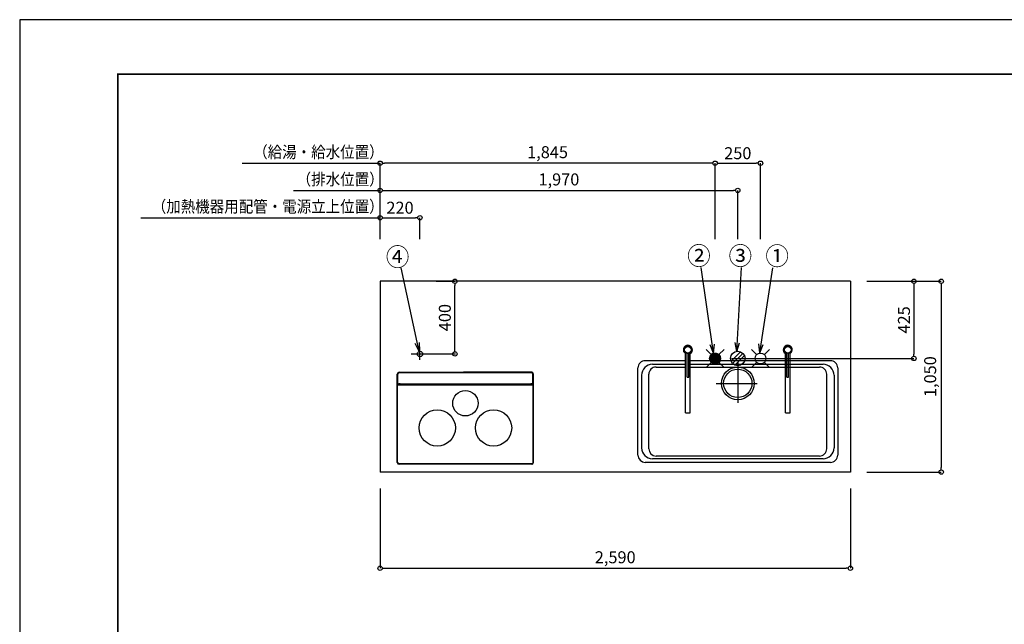
# Model space of a CAD drawing. Extents: x 0 to 12600, y 0 to 8910.
# Drawn here: x 0 to 5422, y 5582 to 8910 of the extents above; entities that cross this region are included whole.
import ezdxf
from ezdxf.enums import TextEntityAlignment as Align

# ---------------------------------------------------------------- set-up
doc = ezdxf.new("R2010")
doc.units = 0
doc.header["$LTSCALE"] = 300
doc.header["$MEASUREMENT"] = 0
for name, pattern in [('CENTER2', [1.125, 0.75, -0.125, 0.125, -0.125]), ('矢印', [0]), ('細線_______________', [0])]:
    doc.linetypes.add(name, pattern=pattern)
doc.layers.get('0').update_dxf_attribs({"linetype": 'CONTINUOUS'})
doc.layers.get('DEFPOINTS').update_dxf_attribs({"color": 251, "linetype": 'CONTINUOUS'})
for name, color, linetype in [('_0-1_作図', 7, 'CONTINUOUS'), ('IH機器', 7, 'CONTINUOUS'), ('仕上げ', 4, 'CONTINUOUS'), ('仕上げ3', 7, 'CONTINUOUS'), ('図枠', 3, 'CONTINUOUS'), ('文字', 6, 'CONTINUOUS'), ('１', 7, 'CONTINUOUS')]:
    doc.layers.add(name, color=color, linetype=linetype)
doc.styles.add('明朝', font='msmincho.ttc', dxfattribs={"width": 0.95})
doc.dimstyles.new('STANDARD$0', dxfattribs={"dimscale": 30, "dimtxt": 2.5, "dimasz": 0.8, "dimexe": 0, "dimexo": 3, "dimgap": 0.9, "dimtad": 1, "dimdec": 1, "dimtxsty": '明朝', "dimblk": 'DOT', "dimcen": 0.09, "dimclrd": 256, "dimclre": 256, "dimclrt": 256, "dimazin": 3, "dimtfac": 1, "dimtix": 1, "dimtmove": 0, "dimatfit": 3, "dimtolj": 1})

# ---------------------------------------------------------------- blocks, each defined once
blk = doc.blocks.new('_DOTBLANK')
at = {"color": 0, "linetype": 'BYBLOCK'}
blk.add_line((-0.5, 0), (-1, 0), dxfattribs=at)
blk.add_circle((0, 0), 0.5, dxfattribs=at)
blk = doc.blocks.new('*D3637')
at = {"layer": '_0-1_作図', "color": 4}
for p, q in [((4664.1, 7470), (5074.1, 7470)), ((5074.1, 7446), (5074.1, 6444)), ((4664.1, 6420), (5074.1, 6420))]:
    blk.add_line(p, q, dxfattribs=at)
at = {"layer": 'DEFPOINTS', "color": 0}
for p in [(4574.1, 7470), (4574.1, 6420), (5074.1, 6420)]:
    blk.add_point(p, dxfattribs=at)
at = {"layer": '_0-1_作図', "color": 4, "xscale": 24, "yscale": 24, "zscale": 24}
for p, rotation in [((5074.1, 7470), 90), ((5074.1, 6420), 270)]:
    blk.add_blockref('_DOTBLANK', p, dxfattribs=dict(at, rotation=rotation))
at = {"layer": '_0-1_作図', "color": 4, "linetype": 'CONTINUOUS', "insert": (5013.4, 6945), "char_height": 66, "attachment_point": 5, "rotation": 90, "style": '明朝'}
blk.add_mtext('\\A1;1,050', dxfattribs=at)
blk = doc.blocks.new('_OPEN')
at = {"layer": '仕上げ', "color": 0}
for p, q in [((-1, 0.17), (0, 0)), ((-1, -0.17), (0, 0)), ((0, 0), (-1, 0))]:
    blk.add_line(p, q, dxfattribs=at)
blk = doc.blocks.new('*D3638')
at = {"layer": '_0-1_作図', "color": 4}
for p, q in [((4664.1, 7470), (4924.1, 7470)), ((4924.1, 7446), (4924.1, 7069)), ((3919.1, 7045), (4924.1, 7045))]:
    blk.add_line(p, q, dxfattribs=at)
at = {"layer": 'DEFPOINTS', "color": 0}
for p in [(4574.1, 7470), (3829.1, 7045), (4924.1, 7045)]:
    blk.add_point(p, dxfattribs=at)
at = {"layer": '_0-1_作図', "color": 4, "xscale": 24, "yscale": 24, "zscale": 24}
for p, rotation in [((4924.1, 7470), 90), ((4924.1, 7045), 270)]:
    blk.add_blockref('_DOTBLANK', p, dxfattribs=dict(at, rotation=rotation))
at = {"layer": '_0-1_作図', "color": 4, "linetype": 'CONTINUOUS', "insert": (4869, 7257.5), "char_height": 66, "attachment_point": 5, "rotation": 90, "style": '明朝'}
blk.add_mtext('\\A1;425', dxfattribs=at)
blk = doc.blocks.new('*D3639')
at = {"layer": '_0-1_作図', "color": 4}
for p, q in [((1984.1, 6330), (1984.1, 5890)), ((4574.1, 6330), (4574.1, 5890)), ((2008.1, 5890), (4550.1, 5890))]:
    blk.add_line(p, q, dxfattribs=at)
at = {"layer": 'DEFPOINTS', "color": 0}
for p in [(1984.1, 6420), (4574.1, 6420), (4574.1, 5890)]:
    blk.add_point(p, dxfattribs=at)
at = {"layer": '_0-1_作図', "color": 4, "xscale": 24, "yscale": 24, "zscale": 24, "rotation": 180}
blk.add_blockref('_DOTBLANK', (1984.1, 5890), dxfattribs=at)
at = {"layer": '_0-1_作図', "color": 4, "xscale": 24, "yscale": 24, "zscale": 24}
blk.add_blockref('_DOTBLANK', (4574.1, 5890), dxfattribs=at)
at = {"layer": '_0-1_作図', "color": 4, "linetype": 'CONTINUOUS', "insert": (3279.1, 5950.7), "char_height": 66, "attachment_point": 5, "style": '明朝'}
blk.add_mtext('\\A1;2,590', dxfattribs=at)
blk = doc.blocks.new('*D3640')
at = {"layer": '_0-1_作図', "color": 4}
for p, q in [((1984.1, 7701.4), (1984.1, 8120)), ((3805.1, 8120), (2008.1, 8120)), ((3829.1, 7701.4), (3829.1, 8120))]:
    blk.add_line(p, q, dxfattribs=at)
at = {"layer": 'DEFPOINTS', "color": 0}
for p in [(1984.1, 8120), (1984.1, 7611.4), (3829.1, 7611.4)]:
    blk.add_point(p, dxfattribs=at)
at = {"layer": '_0-1_作図', "color": 4, "xscale": 24, "yscale": 24, "zscale": 24, "rotation": 180}
blk.add_blockref('_DOTBLANK', (1984.1, 8120), dxfattribs=at)
at = {"layer": '_0-1_作図', "color": 4, "xscale": 24, "yscale": 24, "zscale": 24}
blk.add_blockref('_DOTBLANK', (3829.1, 8120), dxfattribs=at)
at = {"layer": '_0-1_作図', "color": 4, "linetype": 'CONTINUOUS', "insert": (2906.6, 8180.7), "char_height": 66, "attachment_point": 5, "style": '明朝'}
blk.add_mtext('\\A1;1,845', dxfattribs=at)
blk = doc.blocks.new('*D3642')
at = {"layer": '_0-1_作図', "color": 4}
for p, q in [((3829.1, 7701.4), (3829.1, 8120)), ((3853.1, 8120), (4055.1, 8120)), ((4079.1, 7701.4), (4079.1, 8120))]:
    blk.add_line(p, q, dxfattribs=at)
at = {"layer": 'DEFPOINTS', "color": 0}
for p in [(4079.1, 8120), (3829.1, 7611.4), (4079.1, 7611.4)]:
    blk.add_point(p, dxfattribs=at)
at = {"layer": '_0-1_作図', "color": 4, "xscale": 24, "yscale": 24, "zscale": 24, "rotation": 180}
blk.add_blockref('_DOTBLANK', (3829.1, 8120), dxfattribs=at)
at = {"layer": '_0-1_作図', "color": 4, "xscale": 24, "yscale": 24, "zscale": 24}
blk.add_blockref('_DOTBLANK', (4079.1, 8120), dxfattribs=at)
at = {"layer": '_0-1_作図', "color": 4, "linetype": 'CONTINUOUS', "insert": (3954.1, 8175), "char_height": 66, "attachment_point": 5, "style": '明朝'}
blk.add_mtext('\\A1;250', dxfattribs=at)
blk = doc.blocks.new('*D3643')
at = {"layer": '_0-1_作図', "color": 4}
for p, q in [((1984.1, 7701.4), (1984.1, 7970)), ((2008.1, 7970), (3930.1, 7970)), ((3954.1, 7701.4), (3954.1, 7970))]:
    blk.add_line(p, q, dxfattribs=at)
at = {"layer": 'DEFPOINTS', "color": 0}
for p in [(3954.1, 7970), (1984.1, 7611.4), (3954.1, 7611.4)]:
    blk.add_point(p, dxfattribs=at)
at = {"layer": '_0-1_作図', "color": 4, "xscale": 24, "yscale": 24, "zscale": 24, "rotation": 180}
blk.add_blockref('_DOTBLANK', (1984.1, 7970), dxfattribs=at)
at = {"layer": '_0-1_作図', "color": 4, "xscale": 24, "yscale": 24, "zscale": 24}
blk.add_blockref('_DOTBLANK', (3954.1, 7970), dxfattribs=at)
at = {"layer": '_0-1_作図', "color": 4, "linetype": 'CONTINUOUS', "insert": (2969.1, 8030.7), "char_height": 66, "attachment_point": 5, "style": '明朝'}
blk.add_mtext('\\A1;1,970', dxfattribs=at)
blk = doc.blocks.new('*D3646')
at = {"layer": '_0-1_作図', "color": 4}
for p, q in [((1984.1, 7701.4), (1984.1, 7820)), ((2008.1, 7820), (2180.1, 7820)), ((2204.1, 7701.4), (2204.1, 7820))]:
    blk.add_line(p, q, dxfattribs=at)
at = {"layer": 'DEFPOINTS', "color": 0}
for p in [(2204.1, 7820), (1984.1, 7611.4), (2204.1, 7611.4)]:
    blk.add_point(p, dxfattribs=at)
at = {"layer": '_0-1_作図', "color": 4, "xscale": 24, "yscale": 24, "zscale": 24, "rotation": 180}
blk.add_blockref('_DOTBLANK', (1984.1, 7820), dxfattribs=at)
at = {"layer": '_0-1_作図', "color": 4, "xscale": 24, "yscale": 24, "zscale": 24}
blk.add_blockref('_DOTBLANK', (2204.1, 7820), dxfattribs=at)
at = {"layer": '_0-1_作図', "color": 4, "linetype": 'CONTINUOUS', "insert": (2094.1, 7875), "char_height": 66, "attachment_point": 5, "style": '明朝'}
blk.add_mtext('\\A1;220', dxfattribs=at)
blk = doc.blocks.new('A$C22869')
at = {"layer": '仕上げ3', "color": 7, "linetype": 'CONTINUOUS'}
for p, q in [((-4.5, 21), (4.5, 21)), ((-4.5, 19.907593), (-4.5, 21)), ((4.5, 19.907593), (4.5, 21)), ((-13, -348), (-12.995606, -15.646728)), ((-4.5, -150), (-4.5, -19.907592)), ((4.5, -150), (4.5, -19.907592)), ((13, -348), (13, -15.64331)), ((-4.5, -150), (4.5, -150)), ((-13, -348), (13, -348))]:
    blk.add_line(p, q, dxfattribs=at)
blk.add_circle((0, 0), 20.5, dxfattribs=at)
blk.add_arc((0, 0), 24.925568, 301.436469, 238.563677, dxfattribs=at)
blk = doc.blocks.new('A$C12584')
at = {"layer": '仕上げ3', "color": 7, "linetype": 'CONTINUOUS'}
for p, q in [((-373.99657, 496.49999), (-375.00001, 496.49999)), ((-375.00001, 405.7), (-375.00001, 496.49999)), ((-373.74754, 496.49999), (-373.99657, 496.49999)), ((-373.99657, 405.7), (-373.99657, 496.49999)), ((-373.74754, 405.7), (-373.74754, 496.49999)), ((-373.500685, 405.7), (-373.500685, 496.49999)), ((-373.45068, 496.49999), (-373.500685, 496.49999)), ((-373.45068, 405.7), (-373.45068, 496.49999)), ((-372.94979, 496.300015), (-373.45068, 496.300015)), ((-372.94979, 496.300015), (-372.1724, 496.300015)), ((-372.94979, 496.300015), (-372.94979, 441.476915)), ((-372.1724, 440.464115), (-372.1724, 496.300015)), ((-365.51203, 504.950675), (-9.93128, 504.950675)), ((-365, 506.49998), (-9.97731, 506.49998)), ((-365, 505.496595), (-9.994825, 505.496595)), ((-365, 505.24751), (-9.99917, 505.24751)), ((-365, 505.000685), (-9.97182, 505.000685)), ((-364.99999, 505.496595), (-364.99999, 506.49998)), ((-364.99999, 505.24751), (-364.99999, 505.496595)), ((-364.99999, 504.950675), (-364.99999, 505.000685)), ((-364.8, 504.44982), (364.8, 504.44982)), ((364.8, 503.672395), (-364.8, 503.672395)), ((-364.79999, 504.44982), (-364.79999, 504.950675)), ((-364.79999, 503.672395), (-364.79999, 504.44982)), ((-10, 505.200005), (-9.99968, 505.21848)), ((-10, 505.200005), (-9.79997, 505.200005)), ((-9.999205, 505.154465), (-10, 505.200005)), ((-9.99968, 505.21848), (-9.999425, 505.232965)), ((-9.999425, 505.232965), (-9.997885, 505.32124)), ((-9.999425, 505.232965), (-9.985385, 505.232725)), ((-9.998195, 505.09653), (-9.999205, 505.154465)), ((-9.998195, 505.09653), (-9.99435, 505.09659)), ((-9.997885, 505.32124), (-9.992605, 505.623495)), ((-9.997885, 505.32124), (-9.98355, 505.34258)), ((-9.99435, 505.09659), (-9.98297, 505.09677)), ((-9.992605, 505.623495), (-9.987785, 505.899705)), ((-9.987785, 505.899705), (-9.98057, 506.31318)), ((-9.985385, 505.232725), (-9.96683, 505.23243)), ((-9.98355, 505.34258), (-9.964925, 505.35277)), ((-9.98297, 505.09677), (-9.96449, 505.097125)), ((-9.98057, 506.31318), (-9.976615, 506.539855)), ((-9.976615, 506.539855), (-9.97544, 506.60697)), ((-9.96683, 505.23243), (-9.940855, 505.23195)), ((-9.964925, 505.35277), (-9.938955, 505.36171)), ((-9.96449, 505.097125), (-9.939625, 505.097545)), ((-9.940855, 505.23195), (-9.90888, 505.231415)), ((-9.939625, 505.097545), (-9.90932, 505.09808)), ((-9.938955, 505.36171), (-9.907035, 505.368805)), ((-9.90932, 505.09808), (-9.87475, 505.098675)), ((-9.90888, 505.231415), (-9.873065, 505.23076)), ((-9.907035, 505.368805), (-9.871315, 505.37363)), ((-9.87475, 505.098675), (-9.837235, 505.09933)), ((-9.873065, 505.23076), (-9.799455, 505.22951)), ((-9.871315, 505.37363), (-9.797915, 505.376555)), ((-9.837235, 505.09933), (-9.798225, 505.099985)), ((-9.799745, 505.213), (-9.79997, 505.200005)), ((9.79997, 505.200005), (-9.79997, 505.200005)), ((-9.79997, 505.200005), (-9.798995, 505.143975)), ((-9.799455, 505.22951), (-9.799745, 505.213)), ((-9.797915, 505.376555), (-9.799455, 505.22951)), ((9.799455, 505.22951), (-9.799455, 505.22951)), ((-9.798995, 505.143975), (-9.798225, 505.099985)), ((-9.798225, 505.099985), (-9.798225, 504.900015)), ((-9.798225, 505.099985), (9.798225, 505.099985)), ((9.798225, 504.900015), (-9.798225, 504.900015)), ((-9.797915, 505.376555), (9.797915, 505.376555)), ((-9.5755, 507.000005), (-9.5913, 506.94356)), ((9.5755, 507.000005), (-9.5755, 507.000005)), ((9.5755, 507.000005), (9.591295, 506.94356)), ((9.797915, 505.376555), (9.799455, 505.22951)), ((9.871315, 505.37363), (9.797915, 505.376555)), ((9.79899, 505.143975), (9.798225, 505.099985)), ((9.798225, 505.099985), (9.798225, 504.900015)), ((9.837235, 505.09933), (9.798225, 505.099985)), ((9.79997, 505.200005), (9.79899, 505.143975)), ((9.87306, 505.23076), (9.799455, 505.22951)), ((9.799455, 505.22951), (9.799745, 505.213)), ((9.799745, 505.213), (9.79997, 505.200005)), ((10, 505.200005), (9.79997, 505.200005)), ((9.87475, 505.098675), (9.837235, 505.09933)), ((9.907035, 505.368805), (9.871315, 505.37363)), ((9.90888, 505.231415), (9.87306, 505.23076)), ((9.90932, 505.09808), (9.87475, 505.098675)), ((9.93895, 505.36171), (9.907035, 505.368805)), ((9.940855, 505.23195), (9.90888, 505.231415)), ((9.939625, 505.097545), (9.90932, 505.09808)), ((9.93128, 504.950675), (365.920675, 504.950675)), ((9.964925, 505.35277), (9.93895, 505.36171)), ((9.96449, 505.097125), (9.939625, 505.097545)), ((9.96683, 505.23243), (9.940855, 505.23195)), ((9.98297, 505.09677), (9.96449, 505.097125)), ((9.98355, 505.34258), (9.964925, 505.35277)), ((9.985385, 505.232725), (9.96683, 505.23243)), ((365, 505.000685), (9.97182, 505.000685)), ((9.97661, 506.539855), (9.97544, 506.60697)), ((9.98057, 506.31318), (9.97661, 506.539855)), ((365, 506.49998), (9.97731, 506.49998)), ((9.987785, 505.899705), (9.98057, 506.31318)), ((9.99435, 505.09659), (9.98297, 505.09677)), ((9.997885, 505.32124), (9.98355, 505.34258)), ((9.999425, 505.232965), (9.985385, 505.232725)), ((9.992605, 505.623495), (9.987785, 505.899705)), ((9.997885, 505.32124), (9.992605, 505.623495)), ((9.998195, 505.09653), (9.99435, 505.09659)), ((365, 505.496595), (9.994825, 505.496595)), ((9.999425, 505.232965), (9.997885, 505.32124)), ((9.998195, 505.09653), (9.999205, 505.154465)), ((365, 505.24751), (9.99917, 505.24751)), ((9.999205, 505.154465), (10, 505.200005)), ((9.999675, 505.21848), (9.999425, 505.232965)), ((10, 505.200005), (9.999675, 505.21848)), ((364.79999, 504.44982), (364.79999, 504.950675)), ((364.79999, 503.672395), (364.79999, 504.44982)), ((364.99999, 505.496595), (364.99999, 506.49998)), ((364.99999, 505.24751), (364.99999, 505.496595)), ((364.99999, 504.950675), (364.99999, 505.000685)), ((372.94979, 496.300015), (372.172395, 496.300015)), ((372.172395, 440.464115), (372.172395, 496.300015)), ((372.94979, 496.300015), (372.94979, 441.476915)), ((372.94979, 496.300015), (373.45068, 496.300015)), ((373.45068, 496.49999), (373.45068, 405.7)), ((373.45068, 496.49999), (373.500685, 496.49999)), ((373.500685, 405.7), (373.500685, 496.49999)), ((373.74754, 405.7), (373.74754, 496.49999)), ((373.74754, 496.49999), (373.996565, 496.49999)), ((373.996565, 405.7), (373.996565, 496.49999)), ((373.996565, 496.49999), (375.00001, 496.49999)), ((375.00001, 405.7), (375.00001, 496.49999)), ((-373.45068, 441.500015), (-373.099995, 441.500015)), ((-373.188805, 441.323435), (-373.45068, 440.893505)), ((-373.45068, 437.990015), (-373.099995, 437.990015)), ((-373.00001, 441.589985), (-373.188805, 441.323435)), ((-372.94979, 441.476915), (-373.099995, 441.500015)), ((-373.099995, 405.7), (-373.099995, 437.990015)), ((-372.62888, 441.16742), (-372.60337, 441.057865)), ((-372.60337, 441.057865), (-372.601135, 441.033785)), ((-372.601135, 441.033785), (-372.6, 440.99999)), ((-372.601135, 441.033785), (-372.40414, 440.769855)), ((-372.6, 440.99999), (-372.6, 440.464115)), ((-372.6, 440.464115), (-372.1724, 440.464115)), ((-372.6, 440.464115), (-372.6, 439.77699)), ((-371.973915, 438.45651), (-372.457485, 439.262485)), ((-372.40414, 440.769855), (-372.17782, 440.471235)), ((-372.17782, 440.471235), (-372.1724, 440.464115)), ((-369.40143, 437.00001), (369.40143, 437.00001)), ((-369.273615, 440.886145), (-369.273615, 440.11385)), ((-368.72525, 441.143785), (-368.734045, 441.16298)), ((-368.734045, 439.837045), (-368.72525, 439.856205)), ((-368.683855, 441.053245), (-368.72525, 441.143785)), ((-368.72525, 439.856205), (-368.683855, 439.946775)), ((-368.69086, 440.875865), (-368.683945, 441.052235)), ((-368.69086, 440.875865), (-359.69077, 440.62427)), ((-368.69086, 440.875715), (-368.69086, 440.12416)), ((-359.69077, 440.37575), (-368.69086, 440.12416)), ((-368.683945, 439.94776), (-368.69086, 440.12416)), ((-360.16696, 441.88366), (-276.300015, 441.88366)), ((362.080315, 441.40071), (-360.16696, 441.40071)), ((-360.16696, 441.390935), (362.080315, 441.390935)), ((362.080315, 440.61819), (-360.16696, 440.61819)), ((-360.16696, 440.3818), (362.080315, 440.3818)), ((284.17194, 439.609085), (-360.16696, 439.609085)), ((-360.16696, 439.59931), (362.080315, 439.59931)), ((362.080315, 439.116335), (-360.16696, 439.116335)), ((-359.73997, 441.40071), (-359.73997, 441.88366)), ((-359.73997, 439.59931), (-359.60774, 439.603005)), ((-359.73997, 439.59931), (-359.73997, 439.116335)), ((-359.69077, 440.62427), (-359.69077, 440.37575)), ((-359.17194, 441.390935), (-359.17194, 440.61819)), ((-359.17194, 440.3818), (-359.17194, 440.61819)), ((-359.17194, 439.609085), (-359.17194, 440.3818)), ((276.300015, 441.88366), (362.080315, 441.88366)), ((359.17194, 441.390935), (359.17194, 440.61819)), ((359.17194, 440.3818), (359.17194, 440.61819)), ((359.17194, 439.609085), (359.17194, 440.3818)), ((359.60774, 441.397015), (359.73997, 441.40071)), ((368.69086, 440.875865), (359.690765, 440.62427)), ((359.690765, 440.62427), (359.690765, 440.37575)), ((359.690765, 440.37575), (368.69086, 440.12416)), ((359.73997, 441.40071), (359.73997, 441.88366)), ((359.73997, 439.59931), (359.73997, 439.116335)), ((368.683855, 441.053245), (368.72525, 441.143785)), ((368.72525, 439.856205), (368.683855, 439.946775)), ((368.69086, 440.875865), (368.683945, 441.052235)), ((368.683945, 439.94776), (368.69086, 440.12416)), ((368.69086, 440.875715), (368.69086, 440.12416)), ((368.72525, 441.143785), (368.734045, 441.16298)), ((368.734045, 439.837045), (368.72525, 439.856205)), ((369.273615, 440.886145), (369.273615, 440.11385)), ((371.973915, 438.45651), (372.457485, 439.262485)), ((372.17782, 440.471235), (372.172395, 440.464115)), ((372.6, 440.464115), (372.172395, 440.464115)), ((372.40414, 440.769855), (372.17782, 440.471235)), ((372.601135, 441.033785), (372.40414, 440.769855)), ((372.601135, 441.033785), (372.6, 440.99999)), ((372.6, 440.99999), (372.6, 440.464115)), ((372.6, 440.464115), (372.6, 439.77699)), ((372.60337, 441.057865), (372.601135, 441.033785)), ((372.62888, 441.16742), (372.60337, 441.057865)), ((372.94979, 441.476915), (373.099995, 441.500015)), ((373.188805, 441.323435), (373.00001, 441.589985)), ((373.45068, 441.500015), (373.099995, 441.500015)), ((373.099995, 437.990015), (373.099995, 405.7)), ((373.45068, 437.990015), (373.099995, 437.990015)), ((373.45068, 440.893505), (373.188805, 441.323435)), ((-375.00001, 10), (-375.00001, 421.128665)), ((-373.99657, 10), (-373.99657, 421.128665)), ((-373.74754, 10), (-373.74754, 421.128665)), ((-373.500685, 10), (-373.500685, 421.128665)), ((-373.45068, 10), (-373.45068, 421.128665)), ((-373.099995, 9.7), (-373.099995, 421.128665)), ((373.099995, 421.128665), (373.099995, 9.7)), ((373.45068, 421.128665), (373.45068, 10)), ((373.500685, 10), (373.500685, 421.128665)), ((373.74754, 10), (373.74754, 421.128665)), ((373.996565, 10), (373.996565, 421.128665)), ((375.00001, 10), (375.00001, 421.128665)), ((-375.3, 200.00001), (-375.3, 199.6)), ((375.3, 200.00001), (375.3, 199.6)), ((-373.99657, 10), (-375.00001, 10)), ((-373.74754, 10), (-373.99657, 10)), ((-373.45068, 10), (-373.500685, 10)), ((-373.476875, 9.7), (-373.099995, 9.7)), ((365.920635, 1.54932), (-365.51196, 1.54932)), ((-365.30001, 1.523125), (-365.30001, 1.9)), ((-365.3, 1.9), (365.3, 1.9)), ((365, 1.49932), (-365, 1.49932)), ((365, 1.252475), (-365, 1.252475)), ((365, 1.003435), (-365, 1.003435)), ((365, 0), (-365, 0)), ((-364.99999, 1.54932), (-364.99999, 1.49932)), ((-364.99999, 1.252475), (-364.99999, 1.003435)), ((-364.99999, 1.003435), (-364.99999, 0)), ((364.99999, 1.54932), (364.99999, 1.49932)), ((364.99999, 1.252475), (364.99999, 1.003435)), ((364.99999, 1.003435), (364.99999, 0)), ((365.30001, 1.55011), (365.30001, 1.9)), ((373.449905, 9.7), (373.099995, 9.7)), ((373.45068, 10), (373.500685, 10)), ((373.74754, 10), (373.996565, 10)), ((373.996565, 10), (375.00001, 10))]:
    blk.add_line(p, q, dxfattribs=at)
for centre, radius in [((0, 335.7), 70), ((-155, 199.7), 100), ((155, 199.7), 100)]:
    blk.add_circle(centre, radius, dxfattribs=at)
for centre, radius, start, end in [((-365, 496.5), 10, 90, 180), ((-365, 496.5), 8.996565, 90, 180), ((-365, 496.5), 8.747525, 90, 180), ((-365, 496.5), 8.50068, 90, 180), ((-365, 496.5), 8.466175, 90, 180), ((-364.8, 496.3), 8.149795, 90, 180), ((-364.8, 496.3), 7.37241, 90, 180), ((-9.798225, 505.1), 0.2, 181, 270), ((-9.6263, 506.631865), 0.341045, 82.938173, 159.322725), ((-3.573565, 505.35297), 6.224395, 165.194339, 179.782915), ((9.6263, 506.631865), 0.341045, 20.677275, 97.061827), ((3.573565, 505.35297), 6.224395, 0.217085, 14.805661), ((9.798225, 505.1), 0.2, 270, 359), ((364.8, 496.3), 8.149795, 0, 90), ((364.8, 496.3), 7.37241, 0, 90), ((365, 496.5), 10, 0, 90), ((365, 496.5), 8.996565, 0, 90), ((365, 496.5), 8.747525, 0, 90), ((365, 496.5), 8.50068, 0, 90), ((-368.2, 437.99), 4.9, 153.891094, 180), ((-373.09983, 441.000225), 0.499745, 19.54575, 72.528838), ((-324.414955, 471.961015), 57.20864, 212.565833, 213.405577), ((-371.6, 439.776985), 1, 180, 210.963757), ((-369.40143, 440), 3, 210.963757, 270), ((-361.995215, 427.364215), 15.356355, 116.029249, 118.292085), ((-361.56551, 454.47488), 16.2989, 241.77588, 243.907796), ((-363.96004, 423.068085), 18.593475, 104.720318, 106.605252), ((-363.60732, 459.19336), 19.90313, 253.459469, 255.220338), ((-356.43347, 440.665115), 3.257555, 167.016079, 180.718429), ((-356.434195, 440.33483), 3.25683, 179.280047, 192.985446), ((356.434195, 440.33483), 3.25683, 347.014554, 0.719953), ((356.43347, 440.665115), 3.257555, 359.281571, 12.983921), ((363.96004, 423.068085), 18.593475, 73.394748, 75.279682), ((363.60732, 459.19336), 19.90313, 284.779662, 286.540531), ((361.995215, 427.364215), 15.356355, 61.707915, 63.970751), ((361.56551, 454.47488), 16.2989, 296.092204, 298.22412), ((369.40143, 440), 3, 270, 329.036243), ((324.414955, 471.961015), 57.20864, 326.594423, 327.434167), ((371.6, 439.776985), 1, 329.036243, 0), ((368.2, 437.99), 4.9, 0, 26.108906), ((373.099825, 441.000225), 0.499745, 107.471162, 160.45425), ((-375, 200), 0.3, 90, 180), ((-375, 199.6), 0.3, 180, 270), ((375, 200), 0.3, 0, 90), ((375, 199.6), 0.3, 270, 0), ((-365, 10), 10, 180, 270), ((-365, 10), 8.996565, 180, 270), ((-365, 10), 8.747525, 180, 270), ((-365, 10), 8.50068, 180, 270), ((-365, 10), 8.466175, 180, 270), ((-365.3, 9.7), 7.8, 180, 270), ((365, 10), 8.50068, 270, 0), ((365, 10), 8.747525, 270, 0), ((365, 10), 8.996565, 270, 0), ((365, 10), 10, 270, 0), ((365.3, 9.7), 7.8, 270, 0)]:
    blk.add_arc(centre, radius, start, end, dxfattribs=at)
for centre, major_axis, ratio, start_param, end_param in [((-369.273605, 439.332035), (5, 0), 0.310821, 1.4539859467, 1.5707963268), ((-369.273605, 441.66797), (5, 0), 0.310821, 4.7123889804, 4.8291993604), ((-356.514805, 440.537805), (12.52864, -0.350225), 0.103722, 1.8340490583, 2.9217678922), ((-356.514805, 440.462195), (-12.52864, -0.350225), 0.103722, 0.2198247614, 1.3075435953), ((-356.514805, 440.537805), (12.4768, -0.348775), 0.064094, 1.8340490583, 2.9208152467), ((-356.514805, 440.462195), (12.4768, 0.348775), 0.064094, 3.3623700605, 4.4491362489), ((-359.171945, 441.743575), (5, 0), 0.225077, 4.608440059, 4.7123889804), ((-359.171945, 439.256425), (5, 0), 0.225077, 1.5707963268, 1.6747452482), ((-359.171945, 442.516315), (4.2, 0), 0.267949, 4.608440059, 4.7123889804), ((-359.171945, 438.483685), (4.2, 0), 0.267949, 1.5707963268, 1.6747452482), ((359.171945, 442.516315), (4.2, 0), 0.267949, 4.7123889804, 4.8163379018), ((359.171945, 441.743575), (5, 0), 0.225077, 4.7123889804, 4.8163379018), ((359.171945, 439.256425), (5, 0), 0.225077, 1.4668474054, 1.5707963268), ((356.514805, 440.537805), (-12.52864, -0.350225), 0.103722, 3.361417415, 4.4491362489), ((356.514805, 440.537805), (12.4768, 0.348775), 0.064094, 0.2207774069, 1.3075435953), ((356.514805, 440.462195), (12.4768, -0.348775), 0.064094, 4.9756417119, 6.0624079003), ((356.514805, 440.462195), (12.52864, -0.350225), 0.103722, 4.9756417119, 6.0633605458), ((369.273605, 439.332035), (5, 0), 0.310821, 1.5707963268, 1.6876067069), ((369.273605, 441.66797), (5, 0), 0.310821, 4.5955786003, 4.7123889804)]:
    blk.add_ellipse(centre, major_axis=major_axis, ratio=ratio, start_param=start_param, end_param=end_param, dxfattribs=at)
blk = doc.blocks.new('*D3856')
at = {"layer": '_0-1_作図', "color": 4}
for p, q in [((2294.1, 7470), (2396.1, 7470)), ((2396.1, 7094), (2396.1, 7446)), ((2294.1, 7070), (2396.1, 7070))]:
    blk.add_line(p, q, dxfattribs=at)
at = {"layer": 'DEFPOINTS', "color": 0}
for p in [(2204.1, 7470), (2396.1, 7470), (2204.1, 7070)]:
    blk.add_point(p, dxfattribs=at)
at = {"layer": '_0-1_作図', "color": 4, "xscale": 24, "yscale": 24, "zscale": 24}
for p, rotation in [((2396.1, 7470), 90), ((2396.1, 7070), 270)]:
    blk.add_blockref('_DOTBLANK', p, dxfattribs=dict(at, rotation=rotation))
at = {"layer": '_0-1_作図', "color": 4, "linetype": 'CONTINUOUS', "insert": (2341, 7270), "char_height": 66, "attachment_point": 5, "rotation": 90, "style": '明朝'}
blk.add_mtext('\\A1;400', dxfattribs=at)

msp = doc.modelspace()

# ---------------------------------------------------------------- hatches: boundary and pattern name
at = {"layer": '１', "linetype": '細線_______________'}
h = msp.add_hatch(dxfattribs=at)
h.set_pattern_fill('ANSI31', color=1, style=0)
edge = h.paths.add_edge_path()
edge.add_arc((3829.09, 7044.96), 30, 0, 360)

# ---------------------------------------------------------------- linework, layer by layer
at = {"layer": 'DEFPOINTS', "color": 251, "linetype": 'CONTINUOUS'}
msp.add_lwpolyline([(0, 0), (12600, 0), (12600, 8910), (0, 8910)], close=True, dxfattribs=at)
at = {"layer": 'IH機器', "color": 1, "linetype": '細線_______________'}
msp.add_circle((2204.09, 7069.96), 15, dxfattribs=at)
at = {"layer": '仕上げ3', "color": 7, "linetype": 'CONTINUOUS'}
for p, q in [((4574.09, 7469.96), (1984.09, 7469.96)), ((1984.09, 7469.96), (1984.09, 6419.96)), ((4574.09, 7469.96), (4574.09, 6419.96)), ((3666.09, 7032.96), (3444.09, 7032.96)), ((3484.09, 7012.96), (3666.09, 7012.96)), ((3504.09, 6997.96), (3666.09, 6997.96)), ((4464.09, 7032.96), (3692.09, 7032.96)), ((3692.09, 7012.96), (4424.09, 7012.96)), ((3692.09, 6997.96), (4404.09, 6997.96)), ((3404.09, 6512.96), (3404.09, 6992.96)), ((3424.09, 6952.96), (3424.09, 6552.96)), ((3464.09, 6547.96), (3464.09, 6957.96)), ((4444.09, 6547.96), (4444.09, 6957.96)), ((4484.09, 6952.96), (4484.09, 6552.96)), ((4504.09, 6992.96), (4504.09, 6512.96)), ((4404.09, 6507.96), (3504.09, 6507.96)), ((4464.09, 6472.96), (3444.09, 6472.96)), ((4424.09, 6492.96), (3484.09, 6492.96)), ((4574.09, 6419.96), (1984.09, 6419.96))]:
    msp.add_line(p, q, dxfattribs=at)
at = {"layer": '仕上げ3', "color": 7, "linetype": 'CENTER2'}
for p, q in [((3954.09, 7024.96), (3954.09, 6791.46)), ((3835.59, 6907.96), (4076.09, 6907.96))]:
    msp.add_line(p, q, dxfattribs=at)
at = {"layer": '仕上げ3', "color": 7, "linetype": 'CONTINUOUS'}
for radius in [90, 78]:
    msp.add_circle((3954.09, 6907.96), radius, dxfattribs=at)
for centre, radius, start, end in [((3444.09, 6992.96), 40, 90.01167, 180.02334), ((3484.09, 6952.96), 60, 90.01167, 180.02334), ((3504.09, 6957.96), 40, 90.01167, 180.02334), ((4404.09, 6957.96), 40, 0, 90.01167), ((4424.09, 6952.96), 60, 0, 90.01167), ((4464.09, 6992.96), 40, 0, 90.01167), ((3444.09, 6512.96), 40, 180.02334, 269.97771), ((3484.09, 6552.96), 60, 180.02334, 269.97771), ((3504.09, 6547.96), 40, 180.02334, 269.97771), ((4404.09, 6547.96), 40, 269.97771, 359.98938), ((4424.09, 6552.96), 60, 269.97771, 359.98938), ((4464.09, 6512.96), 40, 269.97771, 359.98938)]:
    msp.add_arc(centre, radius, start, end, dxfattribs=at)
at = {"layer": '図枠', "color": 3, "linetype": 'CONTINUOUS', "const_width": 10}
msp.add_lwpolyline([(540.02, 8610), (540.02, 300), (12240, 300), (12240, 8610)], close=True, dxfattribs=at)
at = {"layer": '文字', "color": 6}
for p, q in [((1225.09, 8119.96), (1984.09, 8119.96)), ((1507.86, 7969.96), (1984.09, 7969.96)), ((667.65, 7819.96), (1984.09, 7819.96))]:
    msp.add_line(p, q, dxfattribs=at)
at = {"layer": '１', "color": 1, "linetype": '矢印'}
for p, q in [((2199.85, 7084.35), (2100.84, 7543.35)), ((3820.69, 7073.77), (3751.55, 7545.68)), ((3948.59, 7083.96), (3975.15, 7545.68)), ((4074.59, 7075.96), (4146.7, 7544.68)), ((2199.85, 7084.35), (2177.17, 7128.33)), ((2199.85, 7084.35), (2200.54, 7133.83)), ((3820.69, 7073.77), (3802.41, 7119.74)), ((3820.69, 7073.77), (3826.2, 7122.94)), ((3948.59, 7083.96), (3939.69, 7132.63)), ((3948.59, 7083.96), (3963.64, 7131.1)), ((4074.59, 7075.96), (4070.83, 7125.3)), ((4074.59, 7075.96), (4094.49, 7121.26))]:
    msp.add_line(p, q, dxfattribs=at)
at = {"layer": '１', "color": 1, "linetype": '細線_______________'}
for p, q in [((2204.09, 7036.96), (2204.09, 7108.96)), ((2156.09, 7069.96), (2399.09, 7069.96)), ((3807.87, 7066.18), (3779.16, 7094.89)), ((3850.3, 7066.18), (3879.02, 7094.89)), ((3917.26, 7029.35), (3969.7, 7081.79)), ((3925.8, 7016.68), (3982.37, 7073.25)), ((3938.47, 7008.14), (3990.91, 7060.58)), ((4057.87, 7066.18), (4029.16, 7094.89)), ((4100.3, 7066.18), (4129.02, 7094.89)), ((3807.87, 7023.75), (3779.16, 6995.03)), ((3850.3, 7023.75), (3879.02, 6995.03)), ((4057.87, 7023.75), (4029.16, 6995.03)), ((4100.3, 7023.75), (4129.02, 6995.03))]:
    msp.add_line(p, q, dxfattribs=at)
for centre, radius in [((3679.09, 7092.96), 18), ((4229.09, 7092.96), 18), ((3829.09, 7044.96), 30), ((3954.09, 7044.96), 40), ((4079.09, 7044.96), 30)]:
    msp.add_circle(centre, radius, dxfattribs=at)

# ---------------------------------------------------------------- block references
at = {"layer": '_0-1_作図', "color": 7, "linetype": 'CONTINUOUS', "rotation": 359.9999999999999}
for p in [(3679.09, 7092.96), (4229.09, 7092.96)]:
    msp.add_blockref('A$C22869', p, dxfattribs=at)
at = {"layer": '_0-1_作図', "color": 7, "linetype": 'CONTINUOUS'}
msp.add_blockref('A$C12584', (2454.09, 6462.96), dxfattribs=at)

# ---------------------------------------------------------------- texts
at = {"layer": '文字', "color": 6, "style": '明朝', "width": 0.9}
for s, p in [('（給湯・給水位置）', (2004.09, 8128.66)), ('（排水位置）', (2004.09, 7978.66)), ('（加熱機器用配管・電源立上位置）', (2004.09, 7828.66))]:
    msp.add_text(s, height=65, dxfattribs=at).set_placement(p, align=Align.BOTTOM_RIGHT)
at = {"layer": '文字', "color": 6, "linetype": 'CONTINUOUS', "style": '明朝', "width": 0.95}
msp.add_text('④', height=100, dxfattribs=at).set_placement((2016.09, 7603.96), align=Align.MIDDLE_LEFT)
for s, p in [('②', (3740.09, 7609.96)), ('③', (3968.09, 7609.96)), ('①', (4170.59, 7608.96))]:
    msp.add_text(s, height=100, dxfattribs=at).set_placement(p, align=Align.MIDDLE_CENTER)

# ---------------------------------------------------------------- dimensions: what is measured, and where the dimension line sits
at = {"layer": '_0-1_作図', "color": 7, "linetype": 'CONTINUOUS'}
for base, p1, p2, picture, middle in [((1984.09, 8119.96), (3829.09, 7611.37), (1984.09, 7611.37), '*D3640', (2906.59, 8180.66)), ((4079.09, 8119.96), (3829.09, 7611.37), (4079.09, 7611.37), '*D3642', (3954.09, 8175.01)), ((3954.09, 7969.96), (1984.09, 7611.37), (3954.09, 7611.37), '*D3643', (2969.09, 8030.66)), ((2204.09, 7819.96), (1984.09, 7611.37), (2204.09, 7611.37), '*D3646', (2094.09, 7875.01)), ((4574.09, 5889.96), (1984.09, 6419.96), (4574.09, 6419.96), '*D3639', (3279.09, 5950.66))]:
    dim = msp.add_linear_dim(base=base, p1=p1, p2=p2, dimstyle='STANDARD$0', override={"dimtxt": 2.2, "dimgap": 0.735, "dimblk": 'DOTBLANK', "dimclrd": 4, "dimclre": 4, "dimclrt": 4, "dimldrblk": 'OPEN'}, dxfattribs=at)
    dim.commit()
    dim.dimension.update_dxf_attribs({"geometry": picture, "text_midpoint": middle})
for base, p1, p2, picture, middle in [((2396.09, 7469.96), (2204.09, 7069.96), (2204.09, 7469.96), '*D3856', (2341.04, 7269.96)), ((4924.09, 7044.96), (4574.09, 7469.96), (3829.09, 7044.96), '*D3638', (4869.04, 7257.46)), ((5074.09, 6419.96), (4574.09, 7469.96), (4574.09, 6419.96), '*D3637', (5013.39, 6944.96))]:
    dim = msp.add_linear_dim(base=base, p1=p1, p2=p2, angle=90, dimstyle='STANDARD$0', override={"dimtxt": 2.2, "dimgap": 0.735, "dimblk": 'DOTBLANK', "dimclrd": 4, "dimclre": 4, "dimclrt": 4, "dimldrblk": 'OPEN'}, dxfattribs=at)
    dim.commit()
    dim.dimension.update_dxf_attribs({"geometry": picture, "text_midpoint": middle})

doc.saveas('drawing.dxf')
